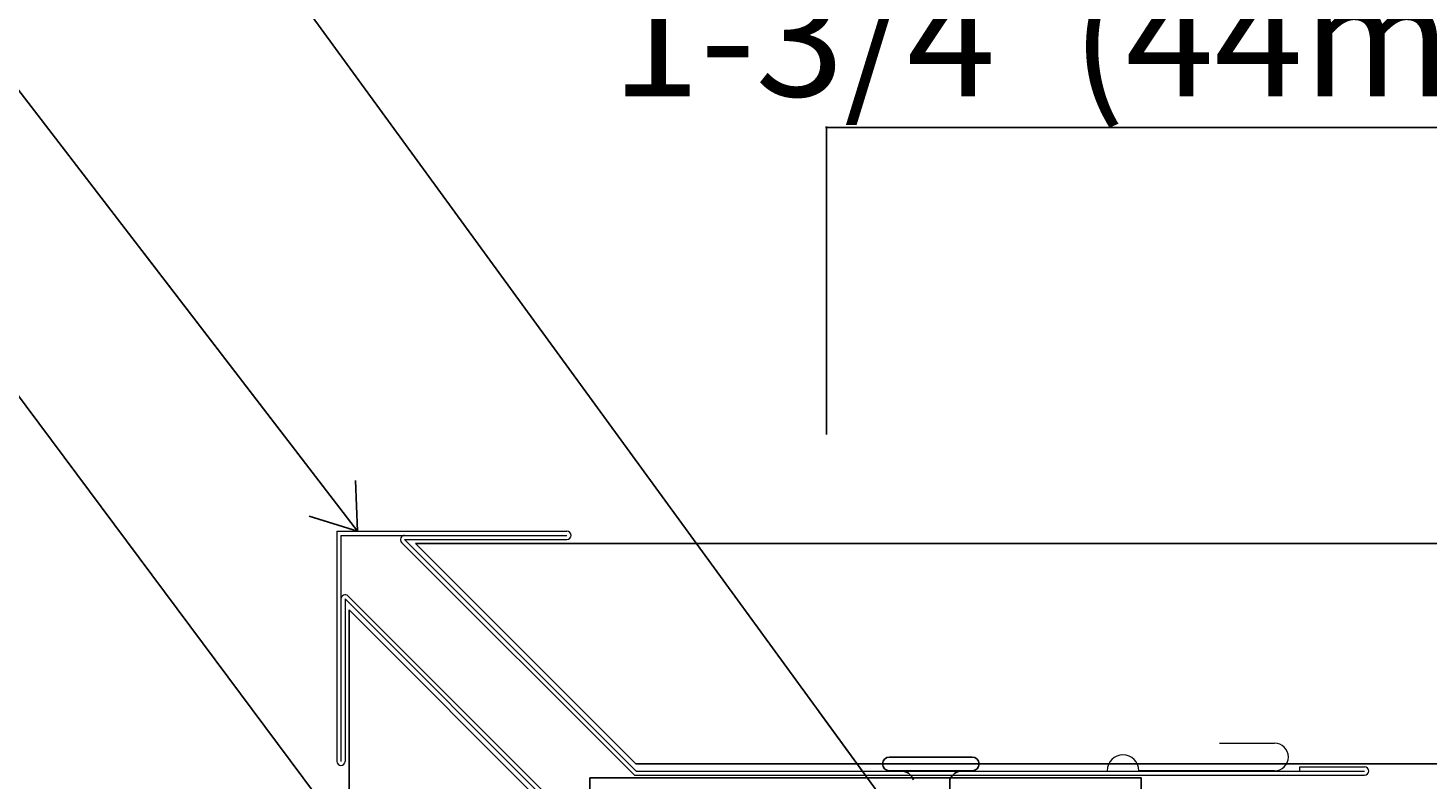
# Model space of a CAD drawing. Units: inches. Extents: x -63 to 126, y 0 to 91.
# Drawn here: x -52 to -48, y 51 to 53 of the extents above; entities that cross this region are included whole.
import ezdxf

# ---------------------------------------------------------------- set-up
doc = ezdxf.new("R2010")
doc.units = ezdxf.units.IN
doc.header["$LTSCALE"] = 0.01
doc.header["$MEASUREMENT"] = 0
doc.layers.get('Defpoints').update_dxf_attribs({"color": 121})
for name, color, linetype in [('1', 7, 'Continuous'), ('CERACLAD-DETAIL-TITLE-HEAVY', 6, 'Continuous'), ('CERACLAD-DIMENSION', 1, 'Continuous'), ('CERACLAD-PRODUCT-CUT', 6, 'Continuous'), ('CERACLAD-TXT-NOTES', 2, 'Continuous'), ('CERACLAD-X-LIGHT-LINE', 9, 'Continuous'), ('尺度1.0', 7, 'Continuous')]:
    doc.layers.add(name, color=color, linetype=linetype)
doc.styles.add('CERACLAD-NOTES', font='archquik.shx', dxfattribs={"width": 0.75})
doc.dimstyles.new('HARDIE-04', dxfattribs={"dimtxt": 0.09375, "dimasz": 0.09375, "dimexe": 0.0625, "dimexo": 0.0625, "dimgap": 0.03125, "dimtad": 1, "dimdec": 3, "dimlfac": 4, "dimzin": 3, "dimdsep": 46, "dimlunit": 4, "dimtxsty": 'CERACLAD-NOTES', "dimblk1": 'ARCHTICK', "dimblk2": 'ARCHTICK', "dimsah": 1, "dimcen": 0.09375, "dimdle": 0.0625, "dimclrd": 256, "dimclre": 256, "dimclrt": 256, "dimadec": 0, "dimazin": 0, "dimtfac": 1, "dimtdec": 3, "dimtofl": 0, "dimtmove": 0, "dimatfit": 3, "dimldrblk": 'ARCH', "dimfxl": 1, "dimfrac": 2, "dimtolj": 1, "dimtzin": 0, "dimlwd": -1, "dimlwe": -1, "dimarcsym": 0})
doc.dimstyles.get("Standard").update_dxf_attribs({"dimtxt": 0.18, "dimasz": 0.18, "dimexe": 0.18, "dimexo": 0.0625, "dimgap": 0.09, "dimtad": 0, "dimtih": 1, "dimtoh": 1, "dimdec": 4, "dimzin": 0, "dimdsep": 46, "dimtxsty": 'Standard', "dimcen": 0.09, "dimadec": 0, "dimazin": 0, "dimtfac": 1, "dimtdec": 4, "dimtofl": 0, "dimtmove": 0, "dimatfit": 3, "dimfxl": 1, "dimtolj": 1, "dimtzin": 0, "dimarcsym": 0})

# ---------------------------------------------------------------- blocks, each defined once
blk = doc.blocks.new('_ARCHTICK')
at = {"color": 0, "linetype": 'ByBlock', "const_width": 0.15}
blk.add_lwpolyline([(-0.5, -0.5), (0.5, 0.5)], dxfattribs=at)
blk = doc.blocks.new('*D156')
at = {"layer": 'CERACLAD-DIMENSION', "transparency": 16777216}
for p, q in [((-1273.49, 1334.74), (-1229.01, 1334.74)), ((-1273.42, 1312.46), (-1273.42, 1334.8)), ((-1229.07, 1312.46), (-1229.07, 1334.8))]:
    blk.add_line(p, q, dxfattribs=at)
at = {"layer": 'Defpoints', "color": 0, "transparency": 16777216}
for p in [(-1229.07, 1334.74), (-1273.42, 1312.4), (-1229.07, 1312.4)]:
    blk.add_point(p, dxfattribs=at)
at = {"layer": 'CERACLAD-DIMENSION', "transparency": 16777216, "xscale": 0.09375, "yscale": 0.09375, "zscale": 0.09375, "rotation": 180}
blk.add_blockref('_ARCHTICK', (-1273.42, 1334.74), dxfattribs=at)
at = {"layer": 'CERACLAD-DIMENSION', "transparency": 16777216, "xscale": 0.09375, "yscale": 0.09375, "zscale": 0.09375}
blk.add_blockref('_ARCHTICK', (-1229.07, 1334.74), dxfattribs=at)
at = {"layer": 'CERACLAD-DIMENSION', "transparency": 16777216, "insert": (-1251.25, 1341.24), "char_height": 0.0938, "width": 116.5577, "attachment_point": 5, "style": 'CERACLAD-NOTES'}
blk.add_mtext('\\A1;{\\H90.66667x;1-3/4"(44mm)}', dxfattribs=at)
blk = doc.blocks.new('ARCH')
at = {"lineweight": -2}
for p, q in [((0, 0), (-1, 0)), ((-0.5, 0.5), (0, 0)), ((-0.5, 0.5), (0, 0)), ((0, 0), (-0.5, -0.5)), ((0, 0), (-0.5, -0.5))]:
    blk.add_line(p, q, dxfattribs=at)
for p, q in [((-0.5, 0.5), (-0.5, 0.5)), ((-0.5, -0.5), (-0.5, -0.5))]:
    blk.add_line(p, q)
blk = doc.blocks.new('Fill-tech-ALL-DETAILS_Wood_Ply_H')
at = {"color": 7, "linetype": 'Continuous', "lineweight": 15}
for p, q in [((-1244.90971, 1290.04674), (-1240.90971, 1290.04674)), ((-1240.90971, 1288.04674), (-1250.75971, 1288.04674))]:
    blk.add_line(p, q, dxfattribs=at)
blk.add_lwpolyline([(-1290.59885, 1287.54674), (-1290.59885, 1272.54674), (-1250.59885, 1272.54674), (-1250.59885, 1287.54674)], close=True)
for centre, radius, start, end in [((-1240.90971, 1289.04674), 1, 270, 90), ((-1251.90971, 1288.04674), 1.15, 0, 180)]:
    blk.add_arc(centre, radius, start, end, dxfattribs=at)
at = {"layer": '1', "color": 7, "linetype": 'Continuous', "lineweight": 15}
for p, q in [((-1308.95971, 1305.43107), (-1308.95971, 1305.29486)), ((-1308.95971, 1305.43107), (-1308.95971, 1288.73107)), ((-1308.95971, 1305.43107), (-1292.25971, 1305.43107)), ((-1304.04636, 1304.83107), (-1292.25971, 1304.83107)), ((-1308.35971, 1300.51772), (-1308.35971, 1288.73107)), ((-1239.07062, 1288.03107), (-1239.07062, 1288.33107)), ((-1239.07062, 1288.33107), (-1234.37062, 1288.33107)), ((-1287.37062, 1287.73107), (-1234.37062, 1287.73107)), ((-1287.24636, 1288.03107), (-1234.37062, 1288.03107))]:
    blk.add_line(p, q, dxfattribs=at)
for centre, start, end in [((-1304.04636, 1304.83107), 90, 225), ((-1292.25971, 1305.13107), 270, 90), ((-1308.35971, 1300.51772), 45, 180), ((-1308.65971, 1288.73107), 180, 0), ((-1234.37062, 1288.03107), 270, 90)]:
    blk.add_arc(centre, 0.3, start, end, dxfattribs=at)
at = {"layer": 'CERACLAD-DETAIL-TITLE-HEAVY'}
for p, q in [((-1303.26203, 1304.54674), (-1287.26203, 1288.54674)), ((-1308.05971, 1299.71772), (-1292.05971, 1283.71772))]:
    blk.add_line(p, q, dxfattribs=at)
at = {"layer": 'CERACLAD-PRODUCT-CUT'}
for p, q in [((-1303.26203, 1304.54674), (-1004.19159, 1304.54674)), ((-1308.05971, 1299.71772), (-1308.05971, 1017.56881)), ((-1287.26203, 1288.54674), (-1004.19159, 1288.54674))]:
    blk.add_line(p, q, dxfattribs=at)
at = {"layer": 'CERACLAD-X-LIGHT-LINE'}
for p, q in [((-1262.85269, 1289.04674), (-1268.85269, 1289.04674)), ((-1262.85269, 1288.04674), (-1268.85269, 1288.04674)), ((-1264.47074, 1285.99133), (-1264.47074, 1287.42356))]:
    blk.add_line(p, q, dxfattribs=at)
for centre, radius, start, end in [((-1268.85269, 1288.54674), 0.5, 90, 270), ((-1262.85269, 1288.54674), 0.5, 270, 90), ((-1268.06387, 1287.04166), 1.00507, 19.60673, 90), ((-1263.54105, 1287.04166), 1.00507, 90, 157.668355)]:
    blk.add_arc(centre, radius, start, end, dxfattribs=at)
at = {"layer": '尺度1.0', "color": 7, "linetype": 'Continuous', "lineweight": 15}
for p, q in [((-1308.95971, 1305.43107), (-1308.95971, 1290.51772)), ((-1308.95971, 1305.43107), (-1294.04636, 1305.43107)), ((-1308.65971, 1305.13107), (-1292.25971, 1305.13107)), ((-1308.65971, 1305.13107), (-1308.65971, 1288.73107)), ((-1304.25849, 1304.61894), (-1287.37062, 1287.73107)), ((-1287.24636, 1288.03107), (-1304.04636, 1304.83107)), ((-1291.55971, 1283.71772), (-1308.35971, 1300.51772)), ((-1308.14758, 1300.72985), (-1291.25971, 1283.84198))]:
    blk.add_line(p, q, dxfattribs=at)
at = {"layer": 'CERACLAD-DIMENSION'}
dim = blk.add_linear_dim(base=(-1229.07062, 1334.73637), p1=(-1273.42323, 1312.40135), p2=(-1229.07062, 1312.40135), text='{\\H90.66667x;1-3/4"(44mm)}', dimstyle='HARDIE-04', dxfattribs=at)
dim.commit()
dim.dimension.update_dxf_attribs({"geometry": '*D156', "text_midpoint": (-1251.24693, 1334.73637), "dimtype": 160})
at = {"layer": 'CERACLAD-TXT-NOTES', "lineweight": 5}
for points in [[(-1259.01399, 1271.83087), (-1320.68466, 1356.41269)], [(-1307.46992, 1305.43107), (-1332.89985, 1338.54149)], [(-1292.56094, 1262.2462), (-1332.42667, 1315.7309)]]:
    blk.add_leader(points, dimstyle='Standard', override={"dimscale": 3, "dimasz": 1, "dimtad": 0, "dimclrd": 0, "dimldrblk": 'Open90'}, dxfattribs=at)

msp = doc.modelspace()

# ---------------------------------------------------------------- block references
at = {"layer": 'CERACLAD-DIMENSION', "color": 8, "xscale": 0.03937, "yscale": 0.03937, "zscale": 0.03937}
msp.add_blockref('Fill-tech-ALL-DETAILS_Wood_Ply_H', (0, 0), dxfattribs=at)

doc.saveas('drawing.dxf')
